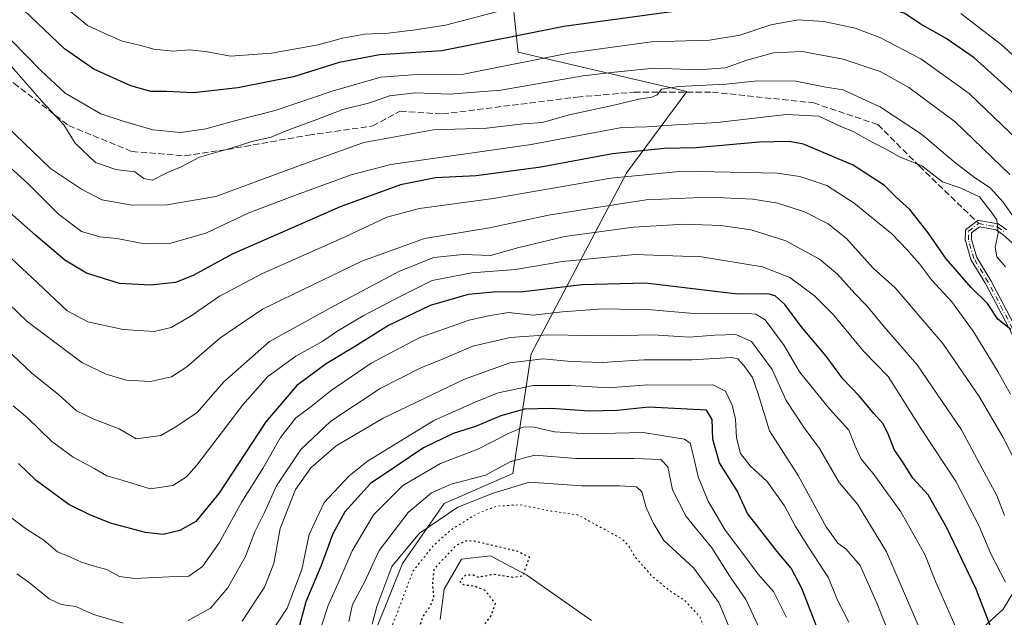
# Model space of a CAD drawing. Units: metres. Extents: x 606653 to 610077, y 4780163 to 4782531.
# Drawn here: x 608262 to 608521, y 4782199 to 4782356 of the extents above; entities that cross this region are included whole.
import ezdxf

# ---------------------------------------------------------------- set-up
doc = ezdxf.new("R2010")
doc.units = ezdxf.units.M
doc.header["$MEASUREMENT"] = 0
for name, pattern in [('DGN Style 3', [2.307223458686699, 1.648016756204785, -0.6592067024819142]), ('DGN Style 4', [2.6384748266838614, 1.318413404963828, -0.6592067024819142, 0.001648016756204785, -0.6592067024819142]), ('DGN Style 5', [1.1536117293433497, 0.4944050268614355, -0.6592067024819142])]:
    doc.linetypes.add(name, pattern=pattern)
for name, color, linetype, lineweight in [('Arbolado forestal CxS', 92, 'Continuous', 0), ('Camino Cxs', 7, 'Continuous', 0), ('Camino eje', 30, 'DGN Style 4', 13), ('Corriente natural lineal', 142, 'Continuous', 13), ('Curva de nivel maestra', 30, 'Continuous', 30), ('Curva de nivel maestra depresión', 30, 'DGN Style 5', 30), ('Curva de nivel normal', 30, 'Continuous', 0), ('Curva de nivel normal depresión', 30, 'DGN Style 5', 0), ('Pastizal CxS', 92, 'Continuous', 0), ('Senda', 7, 'DGN Style 3', 0), ('Senda no paivmentada conexión', 7, 'DGN Style 3', 0)]:
    doc.layers.add(name, color=color, linetype=linetype, lineweight=lineweight)

# ---------------------------------------------------------------- blocks, each defined once
blk = doc.blocks.new('*U11')
at = {"layer": 'Pastizal CxS', "color": 92, "linetype": 'Continuous', "lineweight": 0}
blk.add_polyline3d([(608522.8589000005, 4782437.178500001, 251.1508000000031), (608487.7994999997, 4782444.910900001, 244.7455999999947), (608438.7653000001, 4782430.4845, 238.2562000000034), (608400.9178999999, 4782411.773700001, 235.0445000000036), (608387.0087000001, 4782407.219699999, 233.6591000000044), (608393.0793000003, 4782349.5767, 199.9839999999967), (608393.3265000005, 4782347.229699999, 198.520199999999), (608437.6867000004, 4782336.899300001, 186.0255000000034), (608421.8885000005, 4782315.631100001, 172.2033999999985), (608396.7962999997, 4782268.044500001, 138.1049000000057), (608391.9606999997, 4782236.5941, 113.5832999999984), (608373.8865, 4782228.735300001, 112.9955999999947), (608362.9489000002, 4782212.9363, 108.6437000000005), (608355.6577000003, 4782194.706300001, 109.290399999998)], dxfattribs=at)

msp = doc.modelspace()

# ---------------------------------------------------------------- linework, layer by layer
at = {"layer": 'Arbolado forestal CxS', "color": 92, "linetype": 'Continuous', "lineweight": 0}
for points in [[(608355.6577000003, 4782194.706300001, 109.290399999998), (608362.9489000002, 4782212.9363, 108.6437000000005), (608373.8865, 4782228.735300001, 112.9955999999947), (608391.9606999997, 4782236.5941, 113.5832999999984), (608396.7962999997, 4782268.044500001, 138.1049000000057), (608421.8885000005, 4782315.631100001, 172.2033999999985), (608437.6867000004, 4782336.899300001, 186.0255000000034), (608393.3265000005, 4782347.229699999, 198.520199999999), (608393.0793000003, 4782349.5767, 199.9839999999967), (608387.0087000001, 4782407.219699999, 233.6591000000044), (608400.9178999999, 4782411.773700001, 235.0445000000036), (608438.7653000001, 4782430.4845, 238.2562000000034), (608487.7994999997, 4782444.910900001, 244.7455999999947), (608522.8589000005, 4782437.178500001, 251.1508000000031)], [(608522.8589000005, 4782437.178500001, 251.1508000000031), (608487.7994999997, 4782444.910900001, 244.7455999999947), (608438.7653000001, 4782430.4845, 238.2562000000034), (608400.9178999999, 4782411.773700001, 235.0445000000036), (608387.0087000001, 4782407.219699999, 233.6591000000044), (608393.0793000003, 4782349.5767, 199.9839999999967), (608393.3265000005, 4782347.229699999, 198.520199999999), (608437.6867000004, 4782336.899300001, 186.0255000000034), (608421.8885000005, 4782315.631100001, 172.2033999999985), (608396.7962999997, 4782268.044500001, 138.1049000000057), (608391.9606999997, 4782236.5941, 113.5832999999984), (608373.8865, 4782228.735300001, 112.9955999999947), (608362.9489000002, 4782212.9363, 108.6437000000005), (608355.6577000003, 4782194.706300001, 109.290399999998)], [(608634.5374999996, 4782293.3325, 235.2281999999978), (608634.3152999999, 4782284.830700001, 232.1079000000027), (608584.2802999998, 4782269.9553, 205.4094999999943), (608543.7125000004, 4782238.8521, 174.0516999999963), (608520.7247000001, 4782200.9879, 152.7744999999995), (608472.0434999998, 4782156.3621, 118.8476999999984), (608472.0444999998, 4782130.668099999, 123.0500000000029), (608490.9773000004, 4782118.497500001, 128.7976000000053), (608515.3189000003, 4782118.497500001, 140.1230000000069), (608559.9441000001, 4782140.1347, 164.0449999999983), (608604.5701000001, 4782159.067100001, 181.6965000000055), (608657.3085000003, 4782190.170100001, 200.6297999999952), (608657.3108999999, 4782132.0211, 161.5654000000068), (608647.8459000001, 4782117.1457, 152.0657999999967), (608645.1429000003, 4782067.1107, 120.008799999996), (608663.2955, 4782055.009500001, 115.067200000005), (608660.8494999995, 4782034.5481, 110.593200000003)], [(608634.5374999996, 4782293.3325, 235.2281999999978), (608634.3152999999, 4782284.830700001, 232.1079000000027), (608584.2802999998, 4782269.9553, 205.4094999999943), (608543.7125000004, 4782238.8521, 174.0516999999963), (608520.7247000001, 4782200.9879, 152.7744999999995), (608472.0434999998, 4782156.3621, 118.8476999999984), (608472.0444999998, 4782130.668099999, 123.0500000000029), (608490.9773000004, 4782118.497500001, 128.7976000000053), (608515.3189000003, 4782118.497500001, 140.1230000000069), (608559.9441000001, 4782140.1347, 164.0449999999983), (608604.5701000001, 4782159.067100001, 181.6965000000055), (608657.3085000003, 4782190.170100001, 200.6297999999952), (608657.3108999999, 4782132.0211, 161.5654000000068), (608647.8459000001, 4782117.1457, 152.0657999999967), (608645.1429000003, 4782067.1107, 120.008799999996), (608663.2955, 4782055.009500001, 115.067200000005), (608660.8494999995, 4782034.5481, 110.593200000003)], [(608559.9441000001, 4782140.1347, 164.0449999999983), (608515.3189000003, 4782118.497500001, 140.1230000000069), (608490.9773000004, 4782118.497500001, 128.7976000000053), (608472.0444999998, 4782130.668099999, 123.0500000000029), (608472.0434999998, 4782156.3621, 118.8476999999984), (608520.7247000001, 4782200.9879, 152.7744999999995), (608543.7125000004, 4782238.8521, 174.0516999999963)], [(608543.7125000004, 4782238.8521, 174.0516999999963), (608520.7247000001, 4782200.9879, 152.7744999999995), (608472.0434999998, 4782156.3621, 118.8476999999984), (608472.0444999998, 4782130.668099999, 123.0500000000029), (608490.9773000004, 4782118.497500001, 128.7976000000053), (608515.3189000003, 4782118.497500001, 140.1230000000069), (608559.9441000001, 4782140.1347, 164.0449999999983)]]:
    msp.add_polyline3d(points, dxfattribs=at)
at = {"layer": 'Camino Cxs', "color": 7, "linetype": 'Continuous', "lineweight": 0}
for points in [[(608527.5563000003, 4782264.656500001, 188.8276999999944), (608516.0538999997, 4782286.465299999, 189.9609000000055), (608512.3266000003, 4782292.5944, 189.3877999999968), (608512.2783000004, 4782292.686899999, 189.2158000000054), (608512.2424999997, 4782292.784800001, 189.0641000000032), (608510.7925000006, 4782297.7248, 183.9511999999959), (608510.7671999997, 4782297.8433, 183.8675999999978), (608510.7602000004, 4782297.964199999, 183.7926000000007), (608510.8002000004, 4782300.224199999, 182.4489999999932), (608510.8010999998, 4782300.25, 182.4333000000042), (608510.8090000004, 4782300.329299999, 182.3842000000004), (608510.8247999996, 4782300.407500001, 182.3340999999928), (608510.8482999997, 4782300.483700001, 182.2829999999958), (608510.8793000003, 4782300.557200001, 182.2309999999998), (608510.9173999997, 4782300.6272, 182.1782999999996), (608510.9623999996, 4782300.6931, 182.1251000000047), (608511.0136000002, 4782300.7542, 182.0718000000052), (608511.0707, 4782300.809900001, 182.0188999999955), (608511.1189000001, 4782300.849199999, 181.978099999993), (608513.7889, 4782302.859200001, 181.6113000000041), (608513.8031000001, 4782302.8696, 181.6347999999998), (608513.8701, 4782302.912900001, 181.7437000000064), (608513.9411000004, 4782302.949300001, 181.8555000000051), (608514.0153000001, 4782302.978399999, 181.9688000000024), (608514.0921, 4782303, 182.0822999999946), (608514.1705999998, 4782303.013900001, 182.1944999999978), (608514.2500999998, 4782303.0198, 182.303899999999), (608514.3299000004, 4782303.017899999, 182.4094999999943), (608514.4101999998, 4782303.0077, 182.5108000000037), (608519.3114999998, 4782302.127499999, 191.681700000001), (608519.3868000006, 4782302.110200001, 191.9051000000036), (608519.4623999996, 4782302.084799999, 192.1276999999973), (608519.5351, 4782302.051999999, 192.3393999999971), (608519.6041000001, 4782302.0121, 192.537599999996), (608519.6283999998, 4782301.995800001, 192.6064999999944), (608521.6884000005, 4782300.5558, 197.3534000000072)], [(608527.5563000003, 4782264.656500001, 188.8276999999944), (608516.0538999997, 4782286.465299999, 189.9609000000055), (608512.3266000003, 4782292.5944, 189.3877999999968), (608512.2783000004, 4782292.686899999, 189.2158000000054), (608512.2424999997, 4782292.784800001, 189.0641000000032), (608510.7925000006, 4782297.7248, 183.9511999999959), (608510.7671999997, 4782297.8433, 183.8675999999978), (608510.7602000004, 4782297.964199999, 183.7926000000007), (608510.8002000004, 4782300.224199999, 182.4489999999932), (608510.8010999998, 4782300.25, 182.4333000000042), (608510.8090000004, 4782300.329299999, 182.3842000000004), (608510.8247999996, 4782300.407500001, 182.3340999999928), (608510.8482999997, 4782300.483700001, 182.2829999999958), (608510.8793000003, 4782300.557200001, 182.2309999999998), (608510.9173999997, 4782300.6272, 182.1782999999996), (608510.9623999996, 4782300.6931, 182.1251000000047), (608511.0136000002, 4782300.7542, 182.0718000000052), (608511.0707, 4782300.809900001, 182.0188999999955), (608511.1189000001, 4782300.849199999, 181.978099999993), (608513.7889, 4782302.859200001, 181.6113000000041), (608513.8031000001, 4782302.8696, 181.6347999999998), (608513.8701, 4782302.912900001, 181.7437000000064), (608513.9411000004, 4782302.949300001, 181.8555000000051), (608514.0153000001, 4782302.978399999, 181.9688000000024), (608514.0921, 4782303, 182.0822999999946), (608514.1705999998, 4782303.013900001, 182.1944999999978), (608514.2500999998, 4782303.0198, 182.303899999999), (608514.3299000004, 4782303.017899999, 182.4094999999943), (608514.4101999998, 4782303.0077, 182.5108000000037), (608519.3114999998, 4782302.127499999, 191.681700000001), (608519.3868000006, 4782302.110200001, 191.9051000000036), (608519.4623999996, 4782302.084799999, 192.1276999999973), (608519.5351, 4782302.051999999, 192.3393999999971), (608519.6041000001, 4782302.0121, 192.537599999996), (608519.6283999998, 4782301.995800001, 192.6064999999944), (608521.6884000005, 4782300.5558, 197.3534000000072)], [(608523.0843000002, 4782297.1315, 196.4419999999955), (608520.7297, 4782299.273800001, 194.3383000000031), (608518.8557000002, 4782300.583699999, 190.5255000000034), (608514.4722999996, 4782301.370999999, 183.2839999999997), (608512.3931, 4782299.8057, 182.6659999999974), (608512.3620999996, 4782298.0581, 184.4349999999977), (608513.7481000006, 4782293.336100001, 189.8362999999954), (608517.4336000001, 4782287.275800001, 191.9165999999968), (608517.4527000004, 4782287.242699999, 191.9146000000037), (608517.4577000003, 4782287.233300001, 191.9134999999951), (608528.9977000002, 4782265.3533, 190.1934000000037)], [(608523.0843000002, 4782297.1315, 196.4419999999955), (608520.7297, 4782299.273800001, 194.3383000000031), (608518.8557000002, 4782300.583699999, 190.5255000000034), (608514.4722999996, 4782301.370999999, 183.2839999999997), (608512.3931, 4782299.8057, 182.6659999999974), (608512.3620999996, 4782298.0581, 184.4349999999977), (608513.7481000006, 4782293.336100001, 189.8362999999954), (608517.4336000001, 4782287.275800001, 191.9165999999968), (608517.4527000004, 4782287.242699999, 191.9146000000037), (608517.4577000003, 4782287.233300001, 191.9134999999951), (608528.9977000002, 4782265.3533, 190.1934000000037)]]:
    msp.add_polyline3d(points, dxfattribs=at)
at = {"layer": 'Camino eje', "color": 30, "linetype": 'DGN Style 4', "lineweight": 13}
for points in [[(608528.2901, 4782264.9801, 189.5311999999976), (608516.7500999998, 4782286.860099999, 190.9220999999961), (608513.0100999996, 4782293.0101, 189.6496000000043), (608511.5601000005, 4782297.950099999, 184.1720999999961), (608511.6001000004, 4782300.210100001, 182.3549999999959), (608514.2701000003, 4782302.220100001, 182.2897999999986)], [(608514.2701000003, 4782302.220100001, 182.2897999999986), (608519.1700999998, 4782301.340100001, 191.2734999999957), (608521.2301000003, 4782299.9001, 195.7691999999952)]]:
    msp.add_polyline3d(points, dxfattribs=at)
at = {"layer": 'Corriente natural lineal', "color": 142, "linetype": 'Continuous', "lineweight": 13}
msp.add_polyline3d([(608412.5820000004, 4782198.0109, 100.261599999998), (608395.6486999998, 4782209.917199999, 99.92789999999513), (608386.1235999997, 4782214.944300001, 99.85229999999865), (608378.4506999999, 4782214.1505, 99.96540000000095), (608373.9527000004, 4782206.213, 99.50130000000354), (608372.8943999996, 4782198.2755, 99.21110000000044)], dxfattribs=at)
at = {"layer": 'Curva de nivel maestra', "color": 30, "linetype": 'Continuous', "lineweight": 30, "flags": 128}
for points, elevation in [([(608525.4800000006, 4782334.520099999), (608513.0499999998, 4782345.7601), (608505.7699999996, 4782350.8201), (608498.9000000004, 4782354.610099999), (608494.8499999996, 4782357.360099999), (608490.04, 4782358.960100001), (608481.4800000006, 4782361.6601), (608472.7000000002, 4782363.3201), (608462, 4782362.5601), (608447.6699999999, 4782359.5101), (608431.6699999999, 4782357.520099999), (608405.3399999999, 4782353.9001), (608373.3399999999, 4782347.5801), (608357.0099999999, 4782346.4901), (608346.3399999999, 4782344.5101), (608334.3399999999, 4782340.7501), (608319.7400000002, 4782337.860099999), (608308.1500000004, 4782336.5101), (608301, 4782336.840100001), (608296.9100000003, 4782336.850099999), (608291.6799999997, 4782338.360099999), (608281.9500000002, 4782342.7501), (608274.2300000006, 4782348.120100001), (608254.5099999999, 4782366.840100001)], 200), ([(608522.7300000006, 4782274.370100001), (608519.3099999996, 4782277.140100001), (608516.5599999996, 4782281.210100001), (608512.3099999996, 4782285.4001), (608505.7000000002, 4782292.960100001), (608500.9800000006, 4782299.8201), (608496.2300000006, 4782305.9001), (608492.6399999997, 4782309.100099999), (608489.5099999999, 4782312.200099999), (608481.3300000001, 4782317.550100001), (608468.2699999996, 4782323.050100001), (608464.6200000001, 4782323.790100001), (608456.6699999999, 4782323.600099999), (608440.0899999999, 4782322.0801), (608431.7100000001, 4782321.950099999), (608418.0899999999, 4782320.530099999), (608399.3399999999, 4782316.9901), (608382.3399999999, 4782314.700099999), (608371.6200000001, 4782314.200099999), (608362.4600000001, 4782312.370100001), (608346.6200000001, 4782306.640100001), (608333.6799999997, 4782300.880100001), (608318.3099999996, 4782294.210100001), (608308.04, 4782288.620100001), (608303.3499999996, 4782286.780099999), (608296.8499999996, 4782286.030099999), (608288.6799999997, 4782286.520099999), (608280.0199999996, 4782289.200099999), (608274.3099999996, 4782292.600099999), (608266.7300000006, 4782299.090100001), (608257.6500000004, 4782307.090100001)], 175), ([(608520.5499999998, 4782188.3301), (608513.6200000001, 4782206.2601), (608505.9500000002, 4782222.3301), (608500.9800000006, 4782231.020099999), (608497.0099999999, 4782235.4001), (608494.5599999996, 4782239.280099999), (608492.0700000003, 4782242.880100001), (608490.4600000001, 4782247.1801), (608489.0800000001, 4782249.710100001), (608486.7199999997, 4782252.3101), (608482.9100000003, 4782256.960100001), (608478.6100000005, 4782261.450099999), (608474.2400000002, 4782267.440099999), (608467.6799999997, 4782275.210100001), (608463.3399999999, 4782280.9901), (608460.8799999999, 4782283.2501), (608458.9400000004, 4782283.7401), (608450.9800000006, 4782283.690099999), (608426.7800000003, 4782286.530099999), (608410.1399999997, 4782286.100099999), (608394.6500000004, 4782284.280099999), (608386.9199999999, 4782284.220100001), (608380.25, 4782283.620100001), (608370.2599999999, 4782280.6801), (608359.3499999996, 4782275.460100001), (608350.6600000003, 4782270.0001), (608342.9299999997, 4782265.390100001), (608335.2800000003, 4782259.710100001), (608327.0700000003, 4782250.1601), (608314.7300000006, 4782231.3301), (608308.7199999997, 4782224.0001), (608304.5300000003, 4782221.620100001), (608300.1100000005, 4782220.630100001), (608295.4699999997, 4782221.090100001), (608286.3600000005, 4782223.5801), (608280.9400000004, 4782225.780099999), (608275.4000000004, 4782228.440099999), (608266.8300000001, 4782234.720100001), (608262.2100000001, 4782239.210100001)], 150), ([(608472.7300000006, 4782193.790100001), (608467.9199999999, 4782206.2501), (608465.0199999996, 4782211.790100001), (608461.3600000005, 4782216.120100001), (608457.0999999996, 4782221.670100001), (608453.5499999998, 4782226.120100001), (608450.8499999996, 4782232.050100001), (608446.2199999997, 4782239.380100001), (608444.4900000002, 4782245.640100001), (608444.3099999996, 4782250.770099999), (608442.7699999996, 4782253.220100001), (608437.7100000001, 4782253.5001), (608427.6699999999, 4782254.040100001), (608419.3300000001, 4782253.1601), (608412, 4782252.940099999), (608402, 4782253.6501), (608395.0099999999, 4782253.470100001), (608388.7999999998, 4782251.7401), (608382.1799999997, 4782248.940099999), (608376.29, 4782247.090100001), (608368.5099999999, 4782243.360099999), (608360.9400000004, 4782238.280099999), (608354.5599999996, 4782233.950099999), (608347.8200000003, 4782226.5701), (608344.6699999999, 4782220.7501), (608341.6600000003, 4782212.4101), (608337.6399999997, 4782202.9001), (608335.9699999997, 4782196.720100001)], 125)]:
    msp.add_lwpolyline(points, dxfattribs=dict(at, elevation=elevation))
at = {"layer": 'Curva de nivel maestra depresión', "color": 30, "linetype": 'DGN Style 5', "lineweight": 30, "elevation": 100, "flags": 128}
msp.add_lwpolyline([(608238.3179000001, 4782082.037599999), (608239.0499999998, 4782080.880100001), (608241.9000000004, 4782079.030099999), (608244.6600000003, 4782077.420100001), (608248.8799999999, 4782074.120100001), (608253.6799999997, 4782068.0701), (608260.3099999996, 4782061.2301), (608264.5300000003, 4782056.0801), (608267.6399999997, 4782053.630100001), (608273.3399999999, 4782052.340100001), (608280.6799999997, 4782052.120100001), (608287.4600000001, 4782053.210100001), (608295.1500000004, 4782056.0101), (608301.6399999997, 4782058.090100001), (608310.7199999997, 4782062.2601), (608321.8600000005, 4782068.520099999), (608328.6799999997, 4782073.1601), (608332.6799999997, 4782076.4801), (608335.0099999999, 4782077.640100001), (608337.1799999997, 4782079.100099999), (608340.3600000005, 4782082.6801), (608345.6699999999, 4782090.780099999), (608353.9600000001, 4782102.700099999), (608362.4100000003, 4782117.2601), (608368.7199999997, 4782126.6801), (608374.8200000003, 4782137.620100001), (608378.4699999997, 4782147.840100001), (608380.3300000001, 4782158.380100001), (608380.2400000002, 4782164.6601), (608379.1299999999, 4782170.970100001), (608379.6100000005, 4782186.590100001), (608380.0599999996, 4782189.890100001), (608381.7599999999, 4782193.540100001), (608386.1600000003, 4782199.090100001), (608387.4199999999, 4782202.4801), (608384.6699999999, 4782205.880100001), (608382.1600000003, 4782206.9101), (608378.9800000006, 4782207.360099999), (608378.0099999999, 4782208.380100001), (608379.5700000003, 4782209.950099999), (608381.3700000001, 4782210.0801), (608382.8399999999, 4782209.4001), (608387.0599999996, 4782210.1801), (608392, 4782209.420100001), (608394.5700000003, 4782209.7601), (608396.3899999997, 4782214.620100001), (608393, 4782216.2301), (608381.7800000003, 4782218.8301), (608379.8700000001, 4782218.920100001), (608377.0899999999, 4782217.7401), (608373.6900000004, 4782214.1501), (608371.2400000002, 4782211.390100001), (608370.8399999999, 4782207.720100001), (608371.1600000003, 4782204.050100001), (608370.2100000001, 4782201.720100001), (608368.2400000002, 4782198.9001), (608366.3899999997, 4782193.120100001), (608364.9199999999, 4782186.5701), (608360.9699999997, 4782175.470100001), (608354.0700000003, 4782153.200099999), (608353.5599999996, 4782148.670100001), (608352.5499999998, 4782145.7601), (608349.5, 4782141.120100001), (608345.9800000006, 4782134.390100001), (608342.9699999997, 4782129.690099999), (608340.4699999997, 4782125.270099999), (608336.8399999999, 4782120.4901), (608336.2000000002, 4782118.4001), (608336.8200000003, 4782115.440099999), (608333.3799999999, 4782107.860099999), (608328.2400000002, 4782100.0001), (608323.0199999996, 4782093.8301), (608318.2199999997, 4782090.1801), (608314.4800000006, 4782088.9001), (608309.0099999999, 4782088.600099999), (608302.8300000001, 4782089.1801), (608295.29, 4782091.170100001), (608286.4400000004, 4782095.0001), (608280.5700000003, 4782098.5801), (608269.7000000002, 4782104.920100001), (608267.2800000003, 4782106.050100001), (608262.7800000003, 4782106.370100001), (608249.8200000003, 4782103.550100001), (608245.5800000001, 4782101.380100001), (608239.3700000001, 4782096.360099999), (608236.29, 4782090.6801), (608236.3793000003, 4782088.764699999)], dxfattribs=at)
at = {"layer": 'Curva de nivel normal', "color": 30, "linetype": 'Continuous', "lineweight": 0, "flags": 128}
for points, elevation in [([(608389.3399999999, 4782358.26), (608374.2699999996, 4782354.26), (608366.3899999997, 4782353.100000001), (608359.2699999996, 4782352.220000001), (608353.0099999999, 4782351.960000001), (608347.2699999996, 4782350.9), (608340.8899999997, 4782349.140000001), (608328.6100000005, 4782346.960000001), (608317.8300000001, 4782346.140000001), (608311.29, 4782347.359999999), (608307, 4782347.82), (608302.7100000001, 4782347.480000001), (608297.6900000004, 4782347.980000001), (608293.9400000004, 4782349.02), (608289.4100000003, 4782350.119999999), (608285.5999999996, 4782351.76), (608280.2999999998, 4782354.25), (608274.3200000003, 4782359.130000001)], 205), ([(608526.7800000003, 4782322), (608511.8099999996, 4782336.369999999), (608499.0899999999, 4782345.470000001), (608488.3099999996, 4782351.050000001), (608481.8099999996, 4782353.49), (608473.6200000001, 4782355.220000001), (608466.8499999996, 4782355.689999999), (608459.7199999997, 4782354.4), (608451.5800000001, 4782351.67), (608443.5999999996, 4782350.350000001), (608428.4000000004, 4782349.939999999), (608406.6699999999, 4782346.960000001), (608379.0099999999, 4782341.4), (608365.5999999996, 4782341.289999999), (608357.3099999996, 4782340.630000001), (608344.4800000006, 4782336.99), (608329.5999999996, 4782331.859999999), (608319.2400000002, 4782329.26), (608311.3399999999, 4782327.08), (608304.7800000003, 4782326.119999999), (608297.4100000003, 4782326.800000001), (608289.6799999997, 4782329.050000001), (608283.7800000003, 4782331), (608274.3799999999, 4782336.470000001), (608268, 4782342.430000001), (608260.3099999996, 4782350.26)], 195), ([(608529.5999999996, 4782340.640000001), (608520.2000000002, 4782349.25), (608509.6299999999, 4782357.34)], 205), ([(608522.4199999999, 4782315.130000001), (608508.1399999997, 4782328.960000001), (608495.9199999999, 4782337.970000001), (608488.4400000004, 4782342.16), (608478.6600000003, 4782345.390000001), (608467.9100000003, 4782347.350000001), (608460.3700000001, 4782346.99), (608453.4299999997, 4782345.08), (608447.7999999998, 4782343.08), (608440.5999999996, 4782342.609999999), (608429.1100000005, 4782343), (608418.6699999999, 4782341.99), (608410.4400000004, 4782341), (608388.7699999996, 4782337.25), (608375.29, 4782336.220000001), (608366.3600000005, 4782336.49), (608359.54, 4782335.699999999), (608354.4199999999, 4782333.930000001), (608347.3600000005, 4782332.140000001), (608340.4699999997, 4782329.49), (608332.8600000005, 4782326.699999999), (608328.4699999997, 4782324.890000001), (608323.4400000004, 4782323.75), (608318.29, 4782322.119999999), (608309.6900000004, 4782319.66), (608304.8899999997, 4782317.109999999), (608300.9600000001, 4782315.4), (608297.3300000001, 4782313.59), (608295.0899999999, 4782314), (608292.7300000006, 4782315.76), (608287.7000000002, 4782316.4), (608282.4100000003, 4782318.26), (608277.0499999998, 4782323.33), (608274.0700000003, 4782328.17), (608268.29, 4782334.300000001), (608259.7400000002, 4782344.100000001)], 190), ([(608523.1200000001, 4782304.369999999), (608520.7199999997, 4782307.810000001), (608517.25, 4782311.619999999), (608513.1600000003, 4782314.300000001), (608507.8099999996, 4782318.430000001), (608499.2300000006, 4782325.710000001), (608488.5, 4782332.76), (608478.6699999999, 4782337.33), (608474.1600000003, 4782338.060000001), (608466.29, 4782339.57), (608456.1600000003, 4782339.66), (608447.9699999997, 4782338.779999999), (608435.4500000002, 4782338.199999999), (608430.9800000006, 4782337.460000001), (608429.8200000003, 4782336), (608428.4600000001, 4782335.4), (608424.9800000006, 4782334.869999999), (608418.9400000004, 4782333.350000001), (608406.75, 4782330.720000001), (608399.7199999997, 4782328.76), (608394.7599999999, 4782328.430000001), (608385.0099999999, 4782327.24), (608371.1500000004, 4782326.789999999), (608352.8399999999, 4782323.529999999), (608336.5099999999, 4782317.630000001), (608313.9500000002, 4782309.32), (608301.0800000001, 4782307.109999999), (608292.0499999998, 4782307.08), (608284.0899999999, 4782308.4), (608278.7300000006, 4782311.24), (608270.5999999996, 4782316.699999999), (608254.0899999999, 4782332.449999999)], 185), ([(608521.29, 4782290.880000001), (608519.0499999998, 4782293.51), (608518.6200000001, 4782296), (608519.3899999997, 4782299.710000001), (608519, 4782303.189999999), (608517.5899999999, 4782305.279999999), (608514.4800000006, 4782309.189999999), (608509.4500000002, 4782311.59), (608504.7800000003, 4782313.189999999), (608499.3099999996, 4782317.41), (608493.5, 4782319.720000001), (608489.5999999996, 4782321.939999999), (608486.1100000005, 4782323.680000001), (608481.5199999996, 4782326.310000001), (608477.9000000004, 4782327.800000001), (608472.3300000001, 4782330.380000001), (608463.7300000006, 4782330.84), (608445.6299999999, 4782328.720000001), (608434.9400000004, 4782328.140000001), (608427.0999999996, 4782327.58), (608420.6100000005, 4782327.4), (608396.8099999996, 4782322.980000001), (608359.9199999999, 4782317.689999999), (608349.5300000003, 4782315.029999999), (608335.1500000004, 4782309.779999999), (608322.6799999997, 4782305.060000001), (608311.3399999999, 4782299.66), (608301.8099999996, 4782297.01), (608295.2199999997, 4782296.91), (608287.9500000002, 4782298.310000001), (608283.5300000003, 4782298.730000001), (608278.75, 4782300.119999999), (608272.6299999999, 4782304.67), (608264.6399999997, 4782312.77), (608256.8799999999, 4782319.67)], 180), ([(608522.6100000005, 4782257.42), (608519.2599999999, 4782263.380000001), (608512.8600000005, 4782273.939999999), (608507.1900000004, 4782281.630000001), (608501.8499999996, 4782287.460000001), (608498.7000000002, 4782291.619999999), (608495.4100000003, 4782295.41), (608491.5, 4782299.539999999), (608481.5599999996, 4782307.600000001), (608474.3899999997, 4782312.17), (608467.3300000001, 4782314.560000001), (608461.3799999999, 4782315.439999999), (608436.5899999999, 4782315.960000001), (608417.7199999997, 4782314.16), (608386.79, 4782308.83), (608367.4299999997, 4782306.210000001), (608358.8399999999, 4782303.859999999), (608347.9100000003, 4782298.720000001), (608326.2699999996, 4782289.08), (608314.9800000006, 4782283.189999999), (608307.4800000006, 4782277.970000001), (608302.2400000002, 4782274.9), (608297.8200000003, 4782273.92), (608289.6799999997, 4782274.390000001), (608280.3399999999, 4782276.430000001), (608274.9400000004, 4782279.33), (608267.1900000004, 4782286.640000001), (608254.7100000001, 4782298.189999999)], 170), ([(608524.79, 4782237.91), (608520.6699999999, 4782246.02), (608514.4199999999, 4782256.84), (608504.8399999999, 4782270.76), (608492.3399999999, 4782285.32), (608486.5800000001, 4782290.52), (608479.54, 4782298.25), (608474.7800000003, 4782302.16), (608468.5599999996, 4782305.279999999), (608461.54, 4782307.58), (608454.9500000002, 4782308.66), (608443.4100000003, 4782309.119999999), (608426.9600000001, 4782308.4), (608413.3799999999, 4782306.350000001), (608401.3200000003, 4782304.430000001), (608385.8200000003, 4782301.119999999), (608368.7400000002, 4782298.279999999), (608352.3200000003, 4782292.32), (608326.2599999999, 4782279.76), (608314.9900000002, 4782272.16), (608306.3399999999, 4782264.600000001), (608302.3399999999, 4782261.960000001), (608296.8600000005, 4782260.74), (608290.4100000003, 4782261.09), (608285.1900000004, 4782262.699999999), (608278.79, 4782265.710000001), (608264.4199999999, 4782276.460000001), (608252.3600000005, 4782288.060000001)], 165), ([(608521.0499999998, 4782225.539999999), (608519.0800000001, 4782230.850000001), (608515.2199999997, 4782237.91), (608509.79, 4782248.02), (608498.0800000001, 4782265.16), (608489.4500000002, 4782275.119999999), (608484.9299999997, 4782280.640000001), (608481.7699999996, 4782283.810000001), (608477.2300000006, 4782288.939999999), (608472.4600000001, 4782292.84), (608463.6699999999, 4782297.720000001), (608454.5, 4782300.560000001), (608446.5999999996, 4782301.699999999), (608436.9900000002, 4782302.050000001), (608423.5999999996, 4782301.289999999), (608405.6200000001, 4782298.789999999), (608393.2100000001, 4782295.810000001), (608386.1799999997, 4782293.810000001), (608378.9199999999, 4782294.100000001), (608371.2400000002, 4782293.32), (608362.2400000002, 4782289.689999999), (608345.2599999999, 4782280.66), (608328.1100000005, 4782271.210000001), (608316.0499999998, 4782260.66), (608309.0700000003, 4782252.619999999), (608303.4600000001, 4782248.83), (608299.54, 4782246.539999999), (608293.0300000003, 4782245.730000001), (608288.6200000001, 4782248.359999999), (608281.9800000006, 4782250.850000001), (608277.4199999999, 4782253.07), (608272.7800000003, 4782257.27), (608265.6799999997, 4782262.9), (608253.7800000003, 4782274.100000001)], 160), ([(608521.3399999999, 4782208.060000001), (608517.4400000004, 4782215.5), (608514.3600000005, 4782222.76), (608508.3799999999, 4782234.439999999), (608499.3200000003, 4782248.029999999), (608490.54, 4782262.060000001), (608484.0099999999, 4782268.720000001), (608476.1200000001, 4782278.27), (608471.1900000004, 4782283.230000001), (608464.6699999999, 4782288.039999999), (608457.4699999997, 4782290.890000001), (608441.4900000002, 4782293.52), (608424, 4782294.050000001), (608405, 4782292.24), (608392.6900000004, 4782290.140000001), (608381.2199999997, 4782289.279999999), (608370.8200000003, 4782287.27), (608362.3600000005, 4782283.07), (608352.6399999997, 4782277.970000001), (608345.9800000006, 4782274.039999999), (608342.0499999998, 4782271.34), (608334.9900000002, 4782267.369999999), (608327.6299999999, 4782262.039999999), (608321.0800000001, 4782254.65), (608309.0300000003, 4782238.75), (608306.2599999999, 4782235.710000001), (608302.6799999997, 4782233.460000001), (608296.7000000002, 4782232.609999999), (608289.6799999997, 4782234.75), (608285.3399999999, 4782235.960000001), (608282.2000000002, 4782237.850000001), (608276.5300000003, 4782240.890000001), (608270.9199999999, 4782244.960000001), (608264.4900000002, 4782251.210000001), (608260.7300000006, 4782254.359999999)], 155), ([(608508.8099999996, 4782195.039999999), (608503.0199999996, 4782208.08), (608500.1200000001, 4782215.34), (608493.8200000003, 4782226.539999999), (608486.5700000003, 4782236.630000001), (608483.4100000003, 4782240.34), (608481.8700000001, 4782243.76), (608480.1399999997, 4782247.980000001), (608475.1200000001, 4782253.539999999), (608467.2100000001, 4782263.25), (608463.1900000004, 4782270.230000001), (608458.2100000001, 4782276.92), (608455.7999999998, 4782278.460000001), (608453.5300000003, 4782278.57), (608440.4600000001, 4782278.52), (608428.4400000004, 4782279.58), (608415.7400000002, 4782279.800000001), (608404.9699999997, 4782279), (608397.1799999997, 4782278.180000001), (608390.8200000003, 4782278.850000001), (608385.5999999996, 4782278.029999999), (608380.4600000001, 4782276.880000001), (608367.5599999996, 4782272.34), (608354.7599999999, 4782265.539999999), (608344.2999999998, 4782258.42), (608339.0199999996, 4782254.180000001), (608335.0099999999, 4782251.210000001), (608330.9199999999, 4782246.050000001), (608326.3099999996, 4782237.939999999), (608320.8200000003, 4782229.16), (608314.8200000003, 4782218.359999999), (608310.4600000001, 4782212.180000001), (608306.9000000004, 4782209.619999999), (608301.6799999997, 4782209.480000001), (608292.6799999997, 4782209.01), (608288.6900000004, 4782209.529999999), (608285.3899999997, 4782211.359999999), (608282.6200000001, 4782212.060000001), (608278.7199999997, 4782213.359999999), (608275.2100000001, 4782214.939999999), (608272.4100000003, 4782216.039999999), (608268.8099999996, 4782219.119999999), (608264.3099999996, 4782222.02), (608258, 4782226.67)], 145), ([(608500.54, 4782191.710000001), (608490.0300000003, 4782216), (608482.4500000002, 4782228.550000001), (608477.6799999997, 4782234.24), (608472.4800000006, 4782243.199999999), (608468.4699999997, 4782248.560000001), (608463.7000000002, 4782255.779999999), (608460.0700000003, 4782263.890000001), (608454.6100000005, 4782271.27), (608450.4900000002, 4782273.100000001), (608445, 4782272.880000001), (608438.2800000003, 4782272.4), (608428.79, 4782273.01), (608417.2800000003, 4782272.75), (608401.1500000004, 4782272.980000001), (608391.2800000003, 4782272.34), (608381.5, 4782270), (608373.6799999997, 4782266.67), (608367.8099999996, 4782264.33), (608357.1600000003, 4782258.930000001), (608344.1500000004, 4782250.380000001), (608336.3099999996, 4782242.880000001), (608329.8799999999, 4782233.390000001), (608326.6600000003, 4782226.220000001), (608324.2599999999, 4782221.279999999), (608321.7199999997, 4782214.630000001), (608317.0199999996, 4782206.51), (608312.5499999998, 4782201.25), (608306.7300000006, 4782198.039999999)], 140), ([(608493.3600000005, 4782187.74), (608487.5800000001, 4782202.380000001), (608483.1299999999, 4782212.480000001), (608479.5099999999, 4782216.77), (608477.29, 4782218.32), (608474.2699999996, 4782222.57), (608466.9199999999, 4782236.07), (608459.3300000001, 4782247.82), (608456.3600000005, 4782257.52), (608454.8700000001, 4782261.800000001), (608452.6200000001, 4782264.970000001), (608451.0300000003, 4782266.689999999), (608449.3600000005, 4782267.07), (608439.0199999996, 4782266.4), (608426.3899999997, 4782266.439999999), (608415.3799999999, 4782265.779999999), (608407.2000000002, 4782266.01), (608399.9500000002, 4782266.720000001), (608391.1399999997, 4782265.640000001), (608379.2599999999, 4782261.369999999), (608357.9000000004, 4782251.130000001), (608345.5499999998, 4782243.82), (608338.8799999999, 4782238.07), (608334.9299999997, 4782232.390000001), (608330.9100000003, 4782222.119999999), (608329.2100000001, 4782212.970000001), (608326.7300000006, 4782206.74), (608320.9299999997, 4782197.859999999)], 135), ([(608480.1399999997, 4782197.59), (608477.1699999999, 4782203.32), (608474.8399999999, 4782209.189999999), (608469.75, 4782217.02), (608466.1699999999, 4782222.730000001), (608463.2800000003, 4782228.140000001), (608458.6399999997, 4782234.560000001), (608454.2999999998, 4782238.600000001), (608451.7699999996, 4782241.869999999), (608450.6600000003, 4782245.960000001), (608450.3799999999, 4782250.84), (608449.54, 4782254.58), (608447.8200000003, 4782258.199999999), (608444.5099999999, 4782259.850000001), (608436.8499999996, 4782259.75), (608427.3899999997, 4782259.880000001), (608417.0999999996, 4782259.09), (608407.0800000001, 4782259.699999999), (608397.3200000003, 4782259.720000001), (608388.1100000005, 4782257.800000001), (608382.0800000001, 4782255.350000001), (608371.4299999997, 4782250.59), (608353.8200000003, 4782239.869999999), (608348.9800000006, 4782235.980000001), (608342.3899999997, 4782228.960000001), (608338.4500000002, 4782220.58), (608336.5899999999, 4782211.41), (608332.6900000004, 4782201.26), (608327.2999999998, 4782193)], 130), ([(608338.4800000006, 4782186.74), (608343.4900000002, 4782201.970000001), (608346.4500000002, 4782208.58), (608349.7599999999, 4782216.32), (608355.3399999999, 4782225.720000001), (608363.1200000001, 4782233.460000001), (608372.9600000001, 4782239.199999999), (608382.79, 4782242.99), (608390.7999999998, 4782247.08), (608394.7800000003, 4782248.810000001), (608397.5999999996, 4782248.800000001), (608402.9199999999, 4782247.529999999), (608411.6399999997, 4782247.039999999), (608426.1799999997, 4782247.380000001), (608437.0300000003, 4782245.65), (608438.4800000006, 4782244.52), (608439.3499999996, 4782241.539999999), (608440.6299999999, 4782235.730000001), (608443.2300000006, 4782229.310000001), (608447.75, 4782221.699999999), (608453.1699999999, 4782214.52), (608456.2999999998, 4782210.25), (608460.3799999999, 4782205.630000001), (608463.8499999996, 4782198.83)], 120), ([(608348.8700000001, 4782197.75), (608349.8600000005, 4782202.180000001), (608352.9800000006, 4782208.08), (608356.9000000004, 4782216.359999999), (608364.4699999997, 4782226.34), (608370.5899999999, 4782231.539999999), (608375.7599999999, 4782233.76), (608384.7800000003, 4782236.140000001), (608391.4500000002, 4782239.789999999), (608397.75, 4782241.439999999), (608408.5, 4782240.51), (608423.75, 4782240.529999999), (608430.8499999996, 4782240.24), (608432.6399999997, 4782238.359999999), (608433.8899999997, 4782232.34), (608437.5, 4782225.32), (608444.2199999997, 4782217.09), (608448.8300000001, 4782209.74), (608453.1299999999, 4782203.51), (608456.5800000001, 4782196.300000001)], 115), ([(608355.0300000003, 4782197.050000001), (608356.2800000003, 4782201.720000001), (608360.2000000002, 4782212.220000001), (608367.4699999997, 4782220.949999999), (608377.54, 4782227.77), (608386.7999999998, 4782231.470000001), (608396.3300000001, 4782234.359999999), (608410, 4782233.33), (608420, 4782233.33), (608424.4699999997, 4782233.140000001), (608425.8399999999, 4782231.810000001), (608426.9500000002, 4782227.67), (608428.8099999996, 4782223.67), (608431.5899999999, 4782219.050000001), (608439.4600000001, 4782211.720000001), (608446.0899999999, 4782202.74), (608451.1399999997, 4782190.640000001)], 110), ([(608289.6200000001, 4782197.34), (608281.9000000004, 4782199.609999999), (608277.2400000002, 4782201.680000001), (608273.4000000004, 4782202.210000001), (608270.2000000002, 4782203.699999999), (608264.9900000002, 4782208.01), (608261.7699999996, 4782210.25)], 140)]:
    msp.add_lwpolyline(points, dxfattribs=dict(at, elevation=elevation))
at = {"layer": 'Curva de nivel normal depresión', "color": 30, "linetype": 'DGN Style 5', "lineweight": 0, "elevation": 105, "flags": 128}
msp.add_lwpolyline([(608237.9900000002, 4782079.119999999), (608239.5700000003, 4782074.67), (608241.25, 4782069.390000001), (608242.7599999999, 4782061.08), (608245.1500000004, 4782052.92), (608246.7300000006, 4782049.710000001), (608249.3899999997, 4782049.109999999), (608257.8099999996, 4782049.289999999), (608267.75, 4782046.960000001), (608273.0099999999, 4782046.24), (608277.0599999996, 4782045.789999999), (608281.8700000001, 4782045.789999999), (608288.0599999996, 4782045.380000001), (608291.3399999999, 4782046.439999999), (608295.2000000002, 4782049.24), (608300.7699999996, 4782051.210000001), (608309.4100000003, 4782054.529999999), (608320.0999999996, 4782059.800000001), (608330.0700000003, 4782065.730000001), (608339.0999999996, 4782073.060000001), (608349.0499999998, 4782084.390000001), (608356.29, 4782094.42), (608367.5300000003, 4782112.189999999), (608374.6799999997, 4782124.980000001), (608380.4199999999, 4782132.609999999), (608384.0899999999, 4782139.07), (608387.0499999998, 4782149.550000001), (608387.04, 4782158.17), (608385.6900000004, 4782167.82), (608387.1799999997, 4782177.640000001), (608390.4299999997, 4782183.52), (608394.9600000001, 4782186.76), (608398.9199999999, 4782185.960000001), (608400.3899999997, 4782182.779999999), (608403.1200000001, 4782180.180000001), (608407.2300000006, 4782179.199999999), (608411.6100000005, 4782175.09), (608415.8799999999, 4782168.02), (608418.2400000002, 4782160.42), (608418.0300000003, 4782150.390000001), (608417.0800000001, 4782144.359999999), (608416.0499999998, 4782135.74), (608415.6299999999, 4782129.02), (608414.3300000001, 4782118.380000001), (608415.3600000005, 4782113.08), (608419.04, 4782108.100000001), (608423.5800000001, 4782104.300000001), (608429.2999999998, 4782101.119999999), (608436.2199999997, 4782096.66), (608440.6500000004, 4782093.33), (608449.0099999999, 4782089.310000001), (608450.4600000001, 4782087.180000001), (608457.7300000006, 4782077.630000001), (608458.8099999996, 4782075.289999999), (608460.2300000006, 4782072.960000001), (608461.0199999996, 4782067.640000001), (608462.5199999996, 4782061.5), (608465.3399999999, 4782054.810000001), (608467.04, 4782049.9), (608468.2300000006, 4782047.33), (608468.79, 4782043.630000001), (608470.9800000006, 4782039.41), (608474.6900000004, 4782035.869999999), (608482.4199999999, 4782031.619999999), (608489.8499999996, 4782027.730000001), (608496.0099999999, 4782024.09), (608501, 4782022.220000001), (608504.7400000002, 4782020.039999999), (608507.4400000004, 4782016.32), (608509.5800000001, 4782014.699999999), (608510.9400000004, 4782014.880000001), (608511.6100000005, 4782016.480000001), (608510.9400000004, 4782017.91), (608509.3700000001, 4782019.359999999), (608508.7300000006, 4782021.689999999), (608507.1799999997, 4782024.24), (608499.4699999997, 4782029.730000001), (608495.6799999997, 4782030.41), (608490.9900000002, 4782033.949999999), (608482.9100000003, 4782042.980000001), (608479.1100000005, 4782046.84), (608478.6799999997, 4782050.42), (608477.1100000005, 4782055.76), (608475.6100000005, 4782062.060000001), (608474.9900000002, 4782069.100000001), (608474.9199999999, 4782073.680000001), (608471.3300000001, 4782086.539999999), (608469.1699999999, 4782091.33), (608465.1699999999, 4782094.9), (608455.0300000003, 4782103.230000001), (608444.1399999997, 4782110.109999999), (608436.5099999999, 4782117.720000001), (608432.6299999999, 4782125.050000001), (608432.0199999996, 4782129.720000001), (608433.7599999999, 4782135.050000001), (608439.2199999997, 4782144.390000001), (608441.5999999996, 4782149.720000001), (608442.5199999996, 4782153.51), (608445.1799999997, 4782158.279999999), (608448.2300000006, 4782169.66), (608448.0999999996, 4782180.210000001), (608445.8899999997, 4782186.439999999), (608443.4400000004, 4782190.82), (608442.5800000001, 4782195.130000001), (608441.1299999999, 4782198.859999999), (608437.1299999999, 4782203.230000001), (608432.9299999997, 4782205.980000001), (608428.3899999997, 4782209.779999999), (608423.8499999996, 4782214.980000001), (608422.3499999996, 4782217.680000001), (608420.5099999999, 4782219.480000001), (608409.0599999996, 4782225.720000001), (608402.0199999996, 4782226.74), (608393.7400000002, 4782228.380000001), (608387.6399999997, 4782228.02), (608382.4299999997, 4782225.949999999), (608375.7999999998, 4782221.84), (608371.1399999997, 4782217.720000001), (608365.79, 4782211.050000001), (608360.25, 4782196.49), (608356.8300000001, 4782187.800000001), (608351.8600000005, 4782172.49), (608349.2999999998, 4782159.050000001), (608343.2000000002, 4782143.5), (608339.6699999999, 4782137.560000001), (608332.0099999999, 4782128.560000001), (608327.1399999997, 4782121.24), (608323.3799999999, 4782113.859999999), (608321.0099999999, 4782110.220000001), (608319.0099999999, 4782108.529999999), (608316.7699999996, 4782107.279999999), (608312.6500000004, 4782106.279999999), (608305.2199999997, 4782105.59), (608299.9100000003, 4782106.279999999), (608297.0899999999, 4782107.41), (608294.0099999999, 4782107.609999999), (608288.0099999999, 4782108.49), (608283.9699999997, 4782109.66), (608278.04, 4782109.960000001), (608275.0300000003, 4782111.109999999), (608267.1799999997, 4782113.060000001), (608254.8300000001, 4782114.310000001), (608249.8200000003, 4782113.680000001), (608247.6699999999, 4782112.470000001), (608240.2599999999, 4782106.470000001), (608236.6799999997, 4782104.5), (608233.54, 4782104.350000001), (608232.3099999996, 4782103.5), (608232.1299999999, 4782101.529999999), (608232.4900000002, 4782098.939999999), (608234.3196, 4782092.3214)], dxfattribs=at)
at = {"layer": 'Pastizal CxS', "color": 92, "linetype": 'Continuous', "lineweight": 0}
msp.add_polyline3d([(608522.8589000005, 4782437.178500001, 251.1508000000031), (608487.7994999997, 4782444.910900001, 244.7455999999947), (608438.7653000001, 4782430.4845, 238.2562000000034), (608400.9178999999, 4782411.773700001, 235.0445000000036), (608387.0087000001, 4782407.219699999, 233.6591000000044), (608393.0793000003, 4782349.5767, 199.9839999999967), (608393.3265000005, 4782347.229699999, 198.520199999999), (608437.6867000004, 4782336.899300001, 186.0255000000034), (608421.8885000005, 4782315.631100001, 172.2033999999985), (608396.7962999997, 4782268.044500001, 138.1049000000057), (608391.9606999997, 4782236.5941, 113.5832999999984), (608373.8865, 4782228.735300001, 112.9955999999947), (608362.9489000002, 4782212.9363, 108.6437000000005), (608355.6577000003, 4782194.706300001, 109.290399999998)], dxfattribs=at)
at = {"layer": 'Senda', "color": 7, "linetype": 'DGN Style 3', "lineweight": 0}
msp.add_polyline3d([(608247.0916999998, 4782354.839299999, 193.1880999999994), (608260.9637000002, 4782339.063300001, 192.857799999998), (608275.3797000004, 4782327.9113, 193.5286000000051), (608291.9716999996, 4782321.111500001, 193.1946999999927), (608305.8435000004, 4782320.023499999, 193.4407000000065), (608316.9955000002, 4782321.6555, 204.9438999999984), (608338.3230999997, 4782325.426700001, 206.1527999999962), (608355.1618999997, 4782327.8323, 202.3512999999948), (608362.3783, 4782331.7181, 191.758600000001), (608373.4808999998, 4782330.9779, 188.4257999999973), (608408.8234999999, 4782335.4189, 189.4147999999986), (608423.8117000004, 4782336.7141, 198.7963000000018), (608444.3510999996, 4782336.7141, 191.638300000006), (608470.9469, 4782333.895300001, 198.3776000000071), (608487.8108999999, 4782328.183300001, 190.6750999999931), (608498.6908999998, 4782317.303500001, 201.0434999999998), (608513.6882999997, 4782302.783399999, 181.4452000000019)], dxfattribs=at)
at = {"layer": 'Senda no paivmentada conexión', "color": 7, "linetype": 'DGN Style 3', "lineweight": 0, "extrusion": (-0.5185786375995612, 0.5020889402429772, 0.6920858998065682), "elevation": 2085704.712663555, "flags": 128}
msp.add_lwpolyline([(-3859060.126668496, -1999549.860397731), (-3859060.126668496, -1999548.690292056)], dxfattribs=at)

# ---------------------------------------------------------------- block references
at = {"layer": 'Pastizal CxS', "color": 92, "linetype": 'Continuous', "lineweight": 0}
msp.add_blockref('*U11', (0, 0), dxfattribs=at)

doc.saveas('drawing.dxf')
